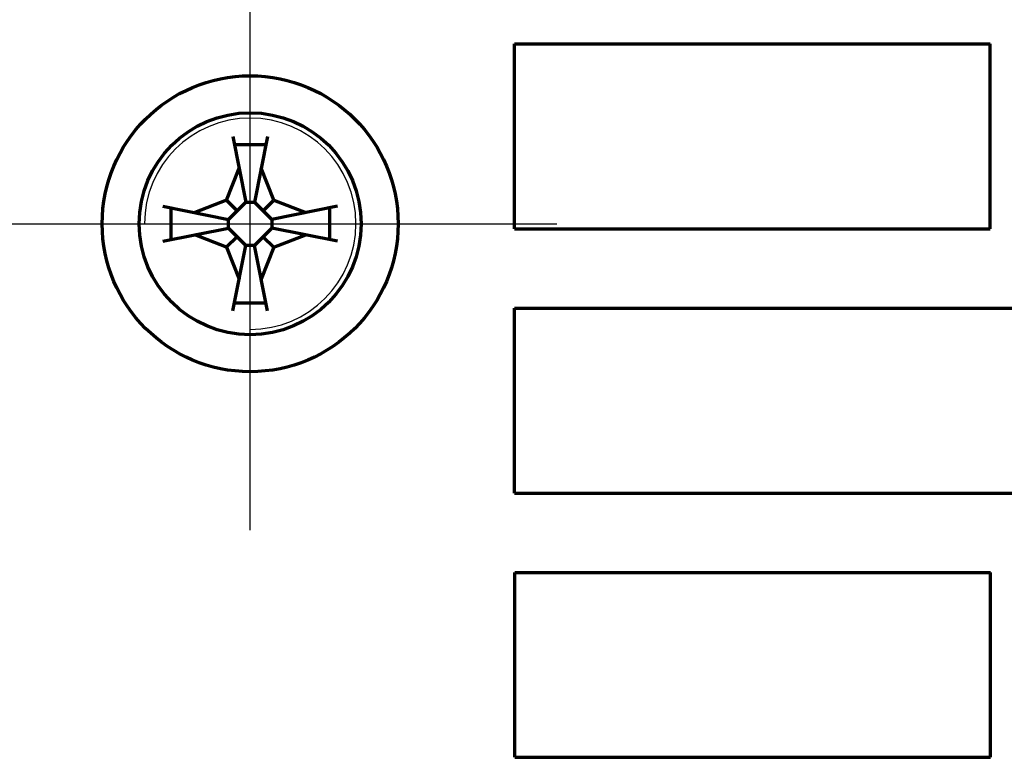
# Model space of a CAD drawing. Units: millimetres. Extents: x -426 to 414, y -321 to 302.
# Drawn here: x -172 to -154, y -2 to 12 of the extents above; entities that cross this region are included whole.
import ezdxf

# ---------------------------------------------------------------- set-up
doc = ezdxf.new("R2010")
doc.units = ezdxf.units.MM
doc.linetypes.add('EB_DASHDOT', pattern=[39, 30, -3, 3, -3])
for name, color, linetype, lineweight in [('CAXA0', 7, 'Continuous', 70), ('CAXA1', 1, 'EB_DASHDOT', 25), ('CAXA3', 7, 'Continuous', 25)]:
    doc.layers.add(name, color=color, linetype=linetype, lineweight=lineweight)

# ---------------------------------------------------------------- blocks, each defined once
blk = doc.blocks.new('CAXBLOCK24', base_point=(-167.987, 7.83))
at = {"layer": 'CAXA0'}
for p, q in [((-168.317, 9.48), (-168.069, 8.239)), ((-168.287, 9.33), (-167.687, 9.33)), ((-167.657, 9.48), (-167.905, 8.239)), ((-168.433, 8.275), (-168.197, 8.88)), ((-167.542, 8.275), (-167.777, 8.88)), ((-168.433, 8.275), (-169.037, 8.04)), ((-168.433, 8.275), (-168.233, 8.075)), ((-168.396, 7.912), (-168.069, 8.239)), ((-168.069, 8.239), (-167.905, 8.239)), ((-167.905, 8.239), (-167.578, 7.912)), ((-167.742, 8.075), (-167.542, 8.275)), ((-167.542, 8.275), (-166.937, 8.04)), ((-169.637, 8.16), (-168.396, 7.912)), ((-169.487, 8.13), (-169.487, 7.53)), ((-166.337, 8.16), (-167.578, 7.912)), ((-166.487, 8.13), (-166.487, 7.53)), ((-168.396, 7.748), (-168.396, 7.912)), ((-167.578, 7.912), (-167.578, 7.748)), ((-169.637, 7.5), (-168.396, 7.748)), ((-168.069, 7.421), (-168.396, 7.748)), ((-167.905, 7.421), (-167.578, 7.748)), ((-166.337, 7.5), (-167.578, 7.748)), ((-168.433, 7.384), (-169.037, 7.62)), ((-168.233, 7.584), (-168.433, 7.384)), ((-167.742, 7.584), (-167.542, 7.384)), ((-167.542, 7.384), (-166.937, 7.62)), ((-168.433, 7.384), (-168.197, 6.78)), ((-168.317, 6.18), (-168.069, 7.421)), ((-167.905, 7.421), (-168.069, 7.421)), ((-167.657, 6.18), (-167.905, 7.421)), ((-167.542, 7.384), (-167.777, 6.78)), ((-167.687, 6.33), (-168.287, 6.33))]:
    blk.add_line(p, q, dxfattribs=at)
blk.add_circle((-167.987, 7.83), 2.8, dxfattribs=at)
at = {"layer": 'CAXA1'}
for p, q in [((-167.987, 2.03), (-167.987, 13.63)), ((-173.787, 7.83), (-162.187, 7.83))]:
    blk.add_line(p, q, dxfattribs=at)
blk = doc.blocks.new('CAXBLOCK28', base_point=(-168.08, 7.971))
at = {"layer": 'CAXA0'}
for p, q in [((-162.987, 11.234), (-153.987, 11.234)), ((-162.987, 7.734), (-162.987, 11.234)), ((-153.987, 7.734), (-153.987, 11.234)), ((-162.987, 7.734), (-153.987, 7.734)), ((-162.987, 2.734), (-162.987, 6.234)), ((-162.987, 6.234), (-139.987, 6.234)), ((-162.987, 2.734), (-139.987, 2.734)), ((-162.981, 1.234), (-153.981, 1.234)), ((-162.981, -2.266), (-162.981, 1.234)), ((-153.981, -2.266), (-153.981, 1.234)), ((-162.981, -2.266), (-153.981, -2.266))]:
    blk.add_line(p, q, dxfattribs=at)
blk.add_circle((-167.987, 7.83), 2.1, dxfattribs=at)
at = {"layer": 'CAXA1', "linetype": 'EB_DASHDOT', "lineweight": 25}
for p, q in [((-167.987, 4.23), (-167.987, 11.43)), ((-171.587, 7.83), (-164.387, 7.83))]:
    blk.add_line(p, q, dxfattribs=at)

msp = doc.modelspace()

# ---------------------------------------------------------------- linework, layer by layer
at = {"layer": 'CAXA3', "linetype": 'Continuous', "lineweight": 25}
msp.add_arc((-167.987, 7.83), 2, 270, 180, dxfattribs=at)

# ---------------------------------------------------------------- block references
at = {"layer": 'CAXA0', "linetype": 'Continuous', "lineweight": 70}
msp.add_blockref('CAXBLOCK28', (-168.08, 7.971), dxfattribs=at)
at = {"layer": 'CAXA1'}
msp.add_blockref('CAXBLOCK24', (-167.987, 7.83), dxfattribs=at)

doc.saveas('drawing.dxf')
